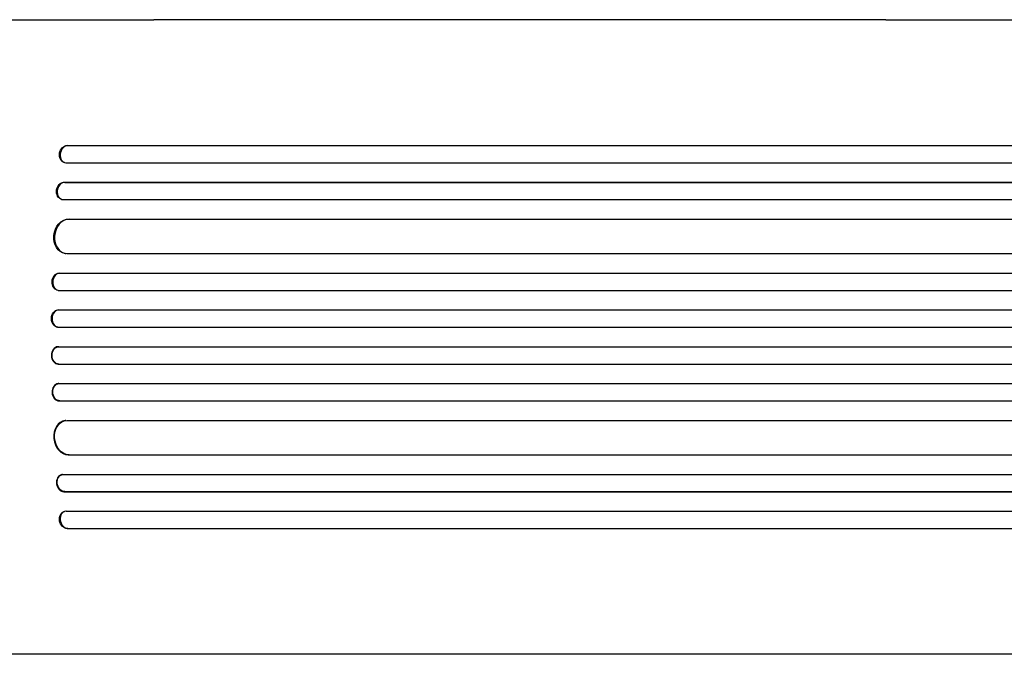
# Model space of a CAD drawing. Units: millimetres. Extents: x -5664 to 5211, y -3279 to 4742.
# Drawn here: x 1713 to 2569, y -659 to -107 of the extents above; entities that cross this region are included whole.
import ezdxf

# ---------------------------------------------------------------- set-up
doc = ezdxf.new("R2010")
doc.units = ezdxf.units.MM
doc.header["$LTSCALE"] = 20
doc.layers.add('2d', color=230, linetype='Continuous')

msp = doc.modelspace()

# ---------------------------------------------------------------- linework, layer by layer
at = {"layer": '2d'}
for p, q in [((2466.27, -106.55), (1829.68, -106.55)), ((1754.33, -215.9), (1754.94, -216.05)), ((1754.33, -215.9), (1754.94, -216.04)), ((1754.33, -215.9), (1754.33, -215.9)), ((1754.33, -215.9), (3122.29, -215.9)), ((1754.94, -216.04), (1754.94, -216.05)), ((1754.94, -216.04), (3122.34, -216.04)), ((1751.9, -230.78), (1752.51, -230.92)), ((1753.39, -231.04), (3122.47, -231.04)), ((1751.58, -247.93), (1752.19, -248.05)), ((1751.58, -247.93), (1752.19, -248.04)), ((1751.58, -247.93), (1751.58, -247.93)), ((1751.58, -247.93), (3131.86, -247.93)), ((1752.19, -248.04), (1752.19, -248.05)), ((1752.19, -248.04), (3131.92, -248.04)), ((1749.63, -262.85), (1750.25, -262.97)), ((1750.94, -263.04), (3132.04, -263.04)), ((1755.34, -279.97), (1755.34, -279.97)), ((1755.34, -279.97), (1755.96, -280.05)), ((1755.34, -279.97), (1755.96, -280.04)), ((1755.34, -279.97), (3133.08, -279.97)), ((1755.96, -280.04), (1755.96, -280.05)), ((1755.96, -280.04), (3133.13, -280.04)), ((1752.67, -309.9), (1753.28, -309.98)), ((1754.09, -310.04), (3133.5, -310.04)), ((1747.31, -327), (1747.93, -327.05)), ((1747.31, -327), (1747.93, -327.04)), ((1747.31, -327), (1747.31, -327)), ((1747.31, -327), (3145.97, -327)), ((1747.93, -327.04), (1747.93, -327.05)), ((1747.93, -327.04), (3146.02, -327.04)), ((1746.58, -341.99), (1747.19, -342.03)), ((1747.42, -342.04), (3146.12, -342.04)), ((1746.6, -359.03), (1747.21, -359.05)), ((1746.6, -359.03), (1747.21, -359.04)), ((1746.6, -359.03), (1746.6, -359.03)), ((1746.6, -359.03), (3148.02, -359.03)), ((1747.21, -359.04), (1747.21, -359.05)), ((1747.21, -359.04), (3148.07, -359.04)), ((1746.35, -374.03), (1746.97, -374.04)), ((1747.02, -374.04), (3148.13, -374.04)), ((1746.97, -391.05), (1746.35, -391.06)), ((1747.02, -391.04), (3148.13, -391.04)), ((1746.6, -406.06), (1747.21, -406.04)), ((1746.6, -406.06), (1747.21, -406.04)), ((1746.6, -406.06), (1746.6, -406.06)), ((1746.6, -406.06), (3148.02, -406.06)), ((1747.21, -406.04), (1747.21, -406.04)), ((1747.21, -406.04), (3148.07, -406.04)), ((1747.19, -423.06), (1746.58, -423.1)), ((1747.42, -423.04), (3146.12, -423.04)), ((1747.31, -438.09), (1747.93, -438.04)), ((1747.31, -438.09), (1747.93, -438.04)), ((1747.31, -438.09), (1747.31, -438.09)), ((1747.31, -438.09), (3145.97, -438.09)), ((1747.93, -438.04), (1747.93, -438.04)), ((1747.93, -438.04), (3146.02, -438.04)), ((1753.28, -455.11), (1752.67, -455.19)), ((1754.09, -455.04), (3133.5, -455.04)), ((1755.34, -485.12), (1755.96, -485.04)), ((1755.34, -485.12), (1755.96, -485.04)), ((1755.34, -485.12), (1755.34, -485.12)), ((1755.34, -485.12), (3133.08, -485.12)), ((1755.96, -485.04), (1755.96, -485.04)), ((1755.96, -485.04), (3133.13, -485.04)), ((1750.25, -502.12), (1749.63, -502.24)), ((1750.94, -502.04), (3132.04, -502.04)), ((1751.58, -517.16), (1752.19, -517.04)), ((1751.58, -517.16), (1752.19, -517.04)), ((1751.58, -517.16), (1751.58, -517.16)), ((1751.58, -517.16), (3131.86, -517.16)), ((1752.19, -517.04), (1752.19, -517.04)), ((1752.19, -517.04), (3131.92, -517.04)), ((1752.51, -534.17), (1751.9, -534.31)), ((1753.39, -534.04), (3122.47, -534.04)), ((1754.33, -549.19), (1754.94, -549.04)), ((1754.94, -549.04), (1754.33, -549.19)), ((1754.33, -549.19), (1754.33, -549.19)), ((1754.33, -549.19), (3122.29, -549.19)), ((1754.94, -549.04), (1754.94, -549.04)), ((1754.94, -549.04), (3122.34, -549.04)), ((2466.27, -658.54), (1829.68, -658.54))]:
    msp.add_line(p, q, dxfattribs=at)
at = {"layer": '2d', "extrusion": (0, 0, -1)}
for centre, major_axis, ratio, start_param, end_param in [((1753.65, -223.4), (-1.75, -7.37), 0.779704, 0, 2.958321), ((1751.04, -255.43), (-1.4, -7.42), 0.782722, 0, 2.994613), ((1754.6, -294.97), (-1.94, -14.92), 0.785504, 0, 3.039936), ((1747.11, -334.5), (-0.53, -7.49), 0.787257, 0, 3.085696), ((1746.53, -366.53), (-0.18, -7.5), 0.787927, 0, 3.122943), ((1747.14, -398.54), (0.18, -7.5), 0.787927, 0.01865, 3.150264), ((1747.72, -430.54), (0.53, -7.49), 0.787257, 0.055897, 3.180192), ((1755.22, -470.04), (1.94, -14.92), 0.785504, 0.101657, 3.210146), ((1751.65, -509.54), (1.4, -7.42), 0.782722, 0.14698, 3.260273), ((1753.65, -541.69), (1.75, -7.37), 0.779704, 0.183271, 3.141593)]:
    msp.add_ellipse(centre, major_axis=major_axis, ratio=ratio, start_param=start_param, end_param=end_param, dxfattribs=at)
at = {"layer": '2d'}
for centre, major_axis, ratio, start_param, end_param in [((1754.26, -223.55), (1.75, 7.37), 0.779704, 0.183271, 3.293077), ((1751.65, -255.55), (1.4, 7.42), 0.782722, 0.14698, 3.260273), ((1755.22, -295.05), (1.94, 14.92), 0.785504, 0.101657, 3.210146), ((1747.72, -334.55), (0.53, 7.49), 0.787257, 0.055897, 3.180192), ((1747.14, -366.55), (0.18, 7.5), 0.787927, 0.01865, 3.150264), ((1746.53, -398.56), (-0.18, 7.5), 0.787927, 0, 3.122943), ((1747.11, -430.59), (-0.53, 7.49), 0.787257, 0, 3.085696), ((1754.6, -470.12), (-1.94, 14.92), 0.785504, 0, 3.039936), ((1751.04, -509.66), (-1.4, 7.42), 0.782722, 0, 2.994613), ((1754.26, -541.54), (-1.75, 7.37), 0.779704, -0.151484, 2.958321)]:
    msp.add_ellipse(centre, major_axis=major_axis, ratio=ratio, start_param=start_param, end_param=end_param, dxfattribs=at)
for points, knots in [([(1574.18, -106.55), (1577.51, -106.55), (1580.85, -106.55), (1590.25, -106.55), (1596.32, -106.55), (1608.45, -106.55), (1614.5, -106.55), (1626.57, -106.55), (1632.59, -106.55), (1644.59, -106.55), (1650.57, -106.55), (1662.47, -106.55), (1668.4, -106.55), (1680.19, -106.55), (1686.05, -106.55), (1697.7, -106.55), (1703.49, -106.55), (1714.98, -106.55), (1720.68, -106.55), (1731.98, -106.55), (1737.59, -106.55), (1748.68, -106.55), (1754.18, -106.55), (1765.05, -106.55), (1770.42, -106.55), (1781.04, -106.55), (1786.29, -106.55), (1796.64, -106.55), (1801.74, -106.55), (1811.8, -106.55), (1816.76, -106.55), (1824.34, -106.55), (1827.02, -106.55), (1829.68, -106.55)], [0, 0, 0, 0, 10.000725, 10.000725, 28.227266, 28.227266, 46.448188, 46.448188, 64.667037, 64.667037, 82.885881, 82.885881, 101.105878, 101.105878, 119.327429, 119.327429, 137.550349, 137.550349, 155.774057, 155.774057, 173.997768, 173.997768, 192.220697, 192.220697, 210.442259, 210.442259, 228.662266, 228.662266, 246.881116, 246.881116, 265.099958, 265.099958, 275.217261, 275.217261, 275.217261, 275.217261]), ([(2466.27, -106.55), (2468.9, -106.55), (2471.53, -106.55), (2481.6, -106.55), (2489.11, -106.55), (2504.26, -106.55), (2511.91, -106.55), (2527.32, -106.55), (2535.09, -106.55), (2550.75, -106.55), (2558.64, -106.55), (2574.54, -106.55), (2582.54, -106.55), (2598.66, -106.55), (2606.78, -106.55), (2623.12, -106.55), (2631.34, -106.55), (2647.89, -106.55), (2656.22, -106.55), (2672.97, -106.55), (2681.4, -106.55), (2698.34, -106.55), (2706.86, -106.55), (2723.99, -106.55), (2732.61, -106.55), (2749.91, -106.55), (2758.61, -106.55), (2776.09, -106.55), (2784.88, -106.55), (2802.52, -106.55), (2811.39, -106.55), (2829.19, -106.55), (2838.13, -106.55), (2856.08, -106.55), (2865.09, -106.55), (2883.18, -106.55), (2892.26, -106.55), (2910.48, -106.55), (2919.62, -106.55), (2937.97, -106.55), (2947.17, -106.55), (2965.63, -106.55), (2974.89, -106.55), (2987.1, -106.55), (2990.04, -106.55), (2992.98, -106.55)], [0, 0, 0, 0, 10.000129, 10.000129, 38.036609, 38.036609, 65.993027, 65.993027, 93.84285, 93.84285, 121.597598, 121.597598, 149.268857, 149.268857, 176.868216, 176.868216, 204.407266, 204.407266, 231.897602, 231.897602, 259.350823, 259.350823, 286.778536, 286.778536, 314.193758, 314.193758, 341.60755, 341.60755, 369.03616, 369.03616, 396.491134, 396.491134, 423.984007, 423.984007, 451.526303, 451.526303, 479.129532, 479.129532, 506.805199, 506.805199, 534.5648, 534.5648, 562.419828, 562.419828, 571.250205, 571.250205, 571.250205, 571.250205]), ([(1829.68, -658.54), (1827.05, -658.54), (1824.4, -658.54), (1816.85, -658.54), (1811.89, -658.54), (1801.83, -658.54), (1796.73, -658.54), (1786.38, -658.54), (1781.13, -658.54), (1770.52, -658.54), (1765.14, -658.54), (1754.28, -658.54), (1748.79, -658.54), (1737.69, -658.54), (1732.09, -658.54), (1720.79, -658.54), (1715.09, -658.54), (1703.6, -658.54), (1697.81, -658.54), (1686.16, -658.54), (1680.3, -658.54), (1668.51, -658.54), (1662.58, -658.54), (1650.68, -658.54), (1644.7, -658.54), (1632.7, -658.54), (1626.67, -658.54), (1614.6, -658.54), (1608.55, -658.54), (1596.44, -658.54), (1590.37, -658.54), (1580.92, -658.54), (1577.55, -658.54), (1574.18, -658.54)], [0, 0, 0, 0, 10.000725, 10.000725, 28.227266, 28.227266, 46.448188, 46.448188, 64.667037, 64.667037, 82.885881, 82.885881, 101.105878, 101.105878, 119.327429, 119.327429, 137.550349, 137.550349, 155.774057, 155.774057, 173.997768, 173.997768, 192.220697, 192.220697, 210.442259, 210.442259, 228.662266, 228.662266, 246.881116, 246.881116, 265.099958, 265.099958, 275.217261, 275.217261, 275.217261, 275.217261]), ([(2992.98, -658.54), (2989.65, -658.54), (2986.32, -658.54), (2973.67, -658.54), (2964.35, -658.54), (2945.76, -658.54), (2936.49, -658.54), (2918.03, -658.54), (2908.83, -658.54), (2890.51, -658.54), (2881.38, -658.54), (2863.2, -658.54), (2854.15, -658.54), (2836.14, -658.54), (2827.17, -658.54), (2809.31, -658.54), (2800.43, -658.54), (2782.75, -658.54), (2773.95, -658.54), (2756.45, -658.54), (2747.75, -658.54), (2730.44, -658.54), (2721.83, -658.54), (2704.72, -658.54), (2696.21, -658.54), (2679.3, -658.54), (2670.89, -658.54), (2654.19, -658.54), (2645.89, -658.54), (2629.4, -658.54), (2621.21, -658.54), (2604.95, -658.54), (2596.87, -658.54), (2580.84, -658.54), (2572.88, -658.54), (2557.08, -658.54), (2549.25, -658.54), (2533.7, -658.54), (2525.98, -658.54), (2510.69, -658.54), (2503.11, -658.54), (2488.07, -658.54), (2480.62, -658.54), (2470.92, -658.54), (2468.59, -658.54), (2466.27, -658.54)], [0, 0, 0, 0, 10.000129, 10.000129, 38.03755, 38.03755, 65.994471, 65.994471, 93.844281, 93.844281, 121.598647, 121.598647, 149.269285, 149.269285, 176.867884, 176.867884, 204.406115, 204.406115, 231.895628, 231.895628, 259.348053, 259.348053, 286.775007, 286.775007, 314.189533, 314.189533, 341.604069, 341.604069, 369.03344, 369.03344, 396.489211, 396.489211, 423.982905, 423.982905, 451.526014, 451.526014, 479.129993, 479.129993, 506.806267, 506.806267, 534.566229, 534.566229, 562.421247, 562.421247, 571.250205, 571.250205, 571.250205, 571.250205])]:
    msp.add_open_spline(points, degree=3, knots=knots, dxfattribs=at)

doc.saveas('drawing.dxf')
